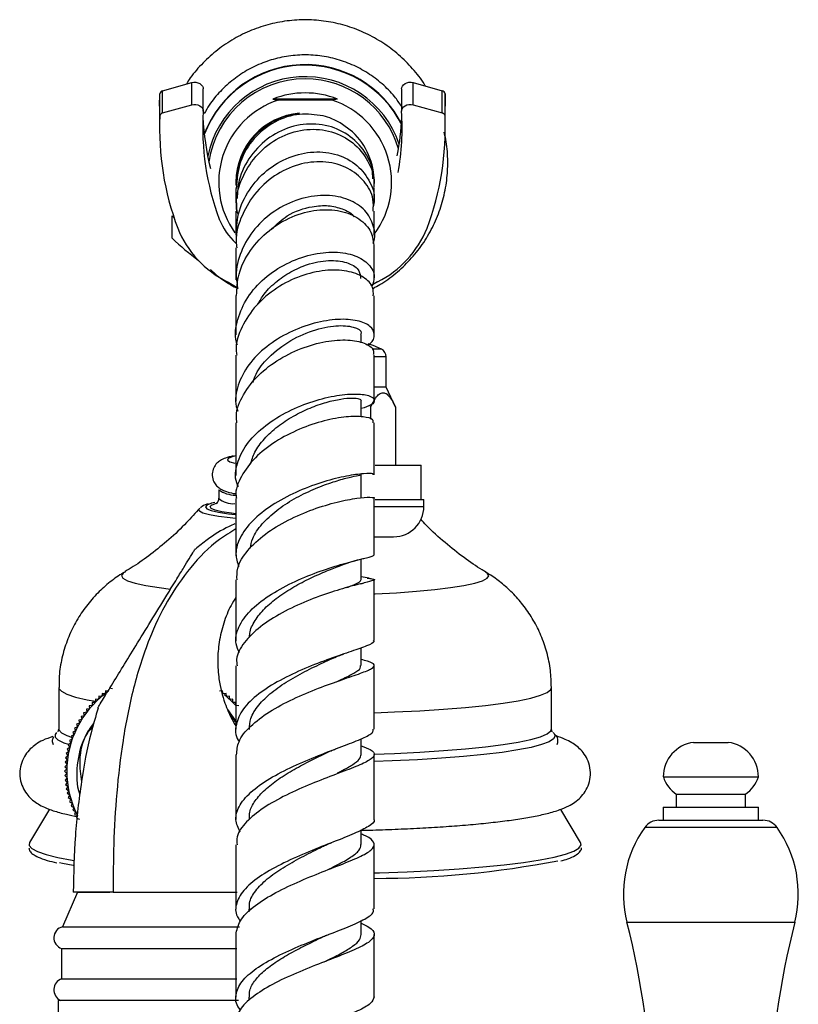
# Model space of a CAD drawing. Units: millimetres. Extents: x 5 to 995, y 5 to 995.
# Drawn here: x 819 to 842, y 610 to 639 of the extents above; entities that cross this region are included whole.
import ezdxf

# ---------------------------------------------------------------- set-up
doc = ezdxf.new("R2010")
doc.units = ezdxf.units.MM

msp = doc.modelspace()

# ---------------------------------------------------------------- linework, layer by layer
at = {"color": 7, "linetype": 'Continuous', "lineweight": 25}
for p, q in [((823.627, 636.525), (824.468, 636.76)), ((824.468, 636.117), (824.468, 636.76)), ((830.872, 636.117), (830.872, 636.76)), ((830.872, 636.76), (831.713, 636.525)), ((823.537, 636.083), (823.545, 636.438)), ((823.545, 635.796), (823.545, 636.438)), ((823.627, 635.882), (823.627, 636.525)), ((824.804, 635.937), (824.804, 636.58)), ((830.537, 636.58), (830.537, 635.937)), ((831.713, 635.882), (831.713, 636.525)), ((831.795, 635.796), (831.795, 636.438)), ((831.795, 636.438), (831.803, 636.083)), ((828.683, 636.284), (826.814, 636.284)), ((828.529, 636.255), (826.968, 636.255)), ((823.537, 636.083), (823.537, 635.44)), ((823.627, 635.882), (824.468, 636.117)), ((830.872, 636.117), (831.713, 635.882)), ((831.803, 635.44), (831.803, 636.083)), ((823.9, 632.909), (823.958, 632.853)), ((823.9, 632.266), (823.9, 632.909)), ((829.845, 631), (829.653, 630.884)), ((829.374, 629.237), (829.374, 629.478)), ((830.095, 627.956), (830.095, 628.831)), ((830.095, 627.956), (829.762, 627.956)), ((830.364, 627.38), (830.095, 627.956)), ((829.374, 627.097), (829.374, 627.573)), ((829.642, 627.38), (829.642, 627.031)), ((830.364, 627.38), (830.364, 625.706)), ((829.773, 625.706), (831.108, 625.706)), ((831.108, 624.706), (831.108, 625.706)), ((829.373, 624.749), (829.373, 625.43)), ((825.249, 624.993), (825.249, 624.744)), ((829.77, 624.706), (830.974, 624.706)), ((830.974, 624.706), (831.183, 624.706)), ((831.183, 624.506), (831.183, 624.706)), ((829.764, 623.631), (830.308, 623.631)), ((828.772, 622.803), (829.102, 622.916)), ((829.122, 622.921), (829.389, 622.991)), ((829.374, 622.391), (829.374, 622.987)), ((829.389, 622.991), (829.444, 623.005)), ((825.749, 622.385), (825.749, 620.62)), ((829.362, 622.273), (829.435, 622.292)), ((829.544, 622.443), (829.374, 622.473)), ((829.604, 622.432), (829.544, 622.443)), ((829.373, 619.907), (829.373, 620.424)), ((820.624, 619.275), (820.624, 618.079)), ((821.878, 619.103), (821.868, 619.015)), ((821.966, 619.093), (821.878, 619.103)), ((821.98, 619.182), (821.966, 619.093)), ((822.068, 619.168), (821.98, 619.182)), ((822.174, 619.237), (822.086, 619.255)), ((825.36, 619.182), (825.272, 619.168)), ((825.374, 619.093), (825.36, 619.182)), ((825.463, 619.103), (825.374, 619.093)), ((825.473, 619.015), (825.463, 619.103)), ((834.874, 618.079), (834.874, 619.275)), ((821.681, 618.844), (821.592, 618.842)), ((821.592, 618.842), (821.594, 618.753)), ((821.683, 618.934), (821.681, 618.844)), ((821.773, 618.932), (821.683, 618.934)), ((821.779, 619.021), (821.773, 618.932)), ((821.868, 619.015), (821.779, 619.021)), ((825.562, 619.021), (825.473, 619.015)), ((825.568, 618.932), (825.562, 619.021)), ((825.657, 618.934), (825.568, 618.932)), ((825.659, 618.844), (825.657, 618.934)), ((825.748, 618.842), (825.659, 618.844)), ((825.746, 618.753), (825.748, 618.842)), ((821.432, 618.56), (821.344, 618.546)), ((821.344, 618.546), (821.358, 618.457)), ((821.511, 618.658), (821.422, 618.648)), ((821.422, 618.648), (821.432, 618.56)), ((821.594, 618.753), (821.505, 618.747)), ((821.505, 618.747), (821.511, 618.658)), ((825.749, 618.308), (825.512, 618.637)), ((825.835, 618.747), (825.746, 618.753)), ((821.224, 618.244), (821.139, 618.218)), ((821.139, 618.218), (821.164, 618.133)), ((821.289, 618.352), (821.202, 618.33)), ((821.202, 618.33), (821.224, 618.244)), ((821.358, 618.457), (821.271, 618.44)), ((821.271, 618.44), (821.289, 618.352)), ((825.749, 618.279), (825.586, 618.465)), ((821.109, 618.019), (821.027, 617.986)), ((821.027, 617.986), (821.06, 617.903)), ((821.164, 618.133), (821.08, 618.103)), ((821.08, 618.103), (821.109, 618.019)), ((820.976, 617.665), (820.899, 617.621)), ((821.015, 617.785), (820.936, 617.744)), ((820.936, 617.744), (820.976, 617.665)), ((821.06, 617.903), (820.979, 617.866)), ((820.979, 617.866), (821.015, 617.785)), ((829.374, 617.338), (829.374, 617.793)), ((838.982, 617.688), (839.482, 617.688)), ((839.482, 617.688), (839.982, 617.688)), ((820.915, 617.42), (820.841, 617.369)), ((820.841, 617.369), (820.892, 617.296)), ((820.943, 617.543), (820.867, 617.495)), ((820.867, 617.495), (820.915, 617.42)), ((820.899, 617.621), (820.943, 617.543)), ((820.875, 617.171), (820.807, 617.113)), ((820.807, 617.113), (820.864, 617.045)), ((820.892, 617.296), (820.821, 617.242)), ((820.821, 617.242), (820.875, 617.171)), ((820.858, 616.919), (820.795, 616.856)), ((820.795, 616.856), (820.858, 616.793)), ((820.864, 617.045), (820.798, 616.985)), ((820.798, 616.985), (820.858, 616.919)), ((820.858, 616.793), (820.798, 616.727)), ((820.798, 616.727), (820.864, 616.666)), ((820.864, 616.666), (820.807, 616.598)), ((820.807, 616.598), (820.875, 616.541)), ((820.875, 616.541), (820.821, 616.47)), ((838.107, 616.688), (839.482, 616.688)), ((839.482, 616.688), (840.857, 616.688)), ((820.821, 616.47), (820.892, 616.416)), ((820.892, 616.416), (820.841, 616.342)), ((820.841, 616.342), (820.915, 616.291)), ((820.915, 616.291), (820.867, 616.216)), ((820.867, 616.216), (820.943, 616.168)), ((820.943, 616.168), (820.899, 616.091)), ((820.899, 616.091), (820.976, 616.047)), ((820.976, 616.047), (820.936, 615.967)), ((820.936, 615.967), (821.015, 615.927)), ((838.482, 616.188), (838.482, 615.813)), ((838.482, 616.188), (839.482, 616.188)), ((839.482, 616.188), (840.482, 616.188)), ((840.482, 615.813), (840.482, 616.188)), ((820.36, 615.754), (819.783, 614.795)), ((821.015, 615.927), (820.979, 615.845)), ((820.979, 615.845), (821.06, 615.809)), ((821.06, 615.809), (821.027, 615.726)), ((821.027, 615.726), (821.109, 615.692)), ((821.109, 615.692), (821.08, 615.608)), ((835.714, 614.795), (835.139, 615.752)), ((838.107, 615.813), (838.107, 615.438)), ((838.107, 615.813), (839.482, 615.813)), ((839.482, 615.813), (840.857, 615.813)), ((840.857, 615.438), (840.857, 615.813)), ((821.08, 615.608), (821.164, 615.579)), ((821.164, 615.579), (821.139, 615.493)), ((821.139, 615.493), (821.224, 615.468)), ((837.977, 615.438), (840.988, 615.438)), ((829.373, 614.732), (829.373, 615.156)), ((819.783, 614.795), (819.768, 614.724)), ((835.73, 614.726), (835.714, 614.795)), ((829.749, 612.878), (829.749, 614.732)), ((821.17, 613.356), (820.733, 612.356)), ((822.193, 613.356), (821.045, 613.356)), ((821.17, 613.356), (822.1, 613.356)), ((822.193, 613.356), (823.638, 613.356)), ((822.268, 613.356), (823.67, 613.356)), ((823.638, 613.356), (825.716, 613.356)), ((823.67, 613.356), (825.78, 613.356)), ((826.124, 612.874), (826.124, 612.793)), ((829.373, 612.132), (829.373, 612.537)), ((820.733, 612.356), (823.67, 612.356)), ((823.67, 612.356), (825.853, 612.356)), ((820.708, 611.731), (820.708, 610.856)), ((820.708, 611.731), (823.67, 611.731)), ((823.67, 611.731), (825.776, 611.731)), ((828.43, 611.394), (828.434, 611.396)), ((820.708, 610.856), (823.67, 610.856)), ((823.67, 610.856), (825.776, 610.856)), ((826.124, 610.326), (826.124, 610.237)), ((820.608, 610.231), (820.608, 609.732)), ((825.818, 610.231), (820.608, 610.231))]:
    msp.add_line(p, q, dxfattribs=at)
at = {"color": 8, "linetype": 'Continuous', "lineweight": 25}
for p, q in [((825.266, 632.815), (825.266, 632.846)), ((829.96, 629.053), (829.684, 629.053)), ((830.095, 628.831), (829.762, 628.831)), ((829.751, 624.506), (831.183, 624.506)), ((841.395, 615.228), (837.57, 615.228)), ((837.055, 612.488), (841.909, 612.488))]:
    msp.add_line(p, q, dxfattribs=at)
at = {"color": 7, "linetype": 'Continuous', "lineweight": 25, "flags": 128}
for points in [[(824.468, 636.76), (824.528, 636.77), (824.59, 636.769), (824.649, 636.757), (824.702, 636.734), (824.747, 636.701), (824.78, 636.662), (824.799, 636.617), (824.804, 636.58)], [(830.537, 636.58), (830.541, 636.617), (830.561, 636.662), (830.593, 636.701), (830.638, 636.734), (830.692, 636.757), (830.751, 636.769), (830.812, 636.77), (830.872, 636.76)], [(824.468, 636.117), (824.528, 636.127), (824.59, 636.126), (824.649, 636.114), (824.702, 636.091), (824.747, 636.058), (824.78, 636.019), (824.799, 635.974), (824.804, 635.927)], [(830.537, 635.927), (830.541, 635.974), (830.561, 636.019), (830.593, 636.058), (830.638, 636.091), (830.692, 636.114), (830.751, 636.126), (830.812, 636.127), (830.872, 636.117)], [(829.718, 632.341), (829.701, 632.319), (829.689, 632.305)], [(825.809, 630.797), (825.732, 630.853), (825.496, 631)], [(829.96, 629.053), (829.713, 629.162), (829.572, 629.21)], [(825.137, 624.626), (825.041, 624.601), (825.026, 624.597)], [(825.052, 624.553), (825.06, 624.557), (825.185, 624.602)], [(825.751, 618.748), (825.614, 618.889), (825.404, 619.07)], [(820.528, 617.918), (820.528, 617.919), (820.573, 617.971)], [(834.922, 617.973), (834.939, 617.958), (834.954, 617.941)], [(820.644, 614.214), (820.736, 614.194), (821.037, 614.135)]]:
    msp.add_lwpolyline(points, dxfattribs=at)
at = {"color": 8, "linetype": 'Continuous', "lineweight": 25, "flags": 128}
for points in [[(825.737, 625.97), (825.636, 625.945), (825.523, 625.898), (825.502, 625.85), (825.573, 625.802), (825.717, 625.76)], [(825.026, 624.597), (824.909, 624.55), (824.864, 624.496), (824.907, 624.443), (825.036, 624.391), (825.247, 624.342), (825.535, 624.298), (825.725, 624.276)], [(825.732, 624.296), (825.62, 624.31), (825.344, 624.353), (825.144, 624.401), (825.028, 624.452), (825, 624.505), (825.052, 624.553)], [(825.736, 624.161), (825.585, 624.176), (825.247, 624.218), (824.981, 624.266), (824.795, 624.318), (824.694, 624.373), (824.68, 624.428), (824.688, 624.439)], [(822.522, 622.608), (822.483, 622.582), (822.436, 622.508), (822.48, 622.434), (822.614, 622.361), (822.836, 622.291), (823.142, 622.225), (823.526, 622.163), (823.852, 622.122)], [(829.759, 621.982), (829.77, 621.983), (830.394, 622.015), (830.973, 622.056), (831.496, 622.105), (831.956, 622.161), (832.343, 622.222), (832.652, 622.289), (832.877, 622.359), (833.014, 622.432), (833.061, 622.506), (833.017, 622.58), (832.978, 622.607)], [(820.624, 619.276), (820.628, 619.249), (820.701, 619.164), (820.862, 619.08), (821.11, 618.999), (821.441, 618.922), (821.682, 618.877)], [(829.755, 618.546), (830.336, 618.567), (831.063, 618.602), (831.748, 618.646), (832.383, 618.698), (832.96, 618.757), (833.471, 618.822), (833.911, 618.894), (834.272, 618.97), (834.552, 619.05), (834.746, 619.132), (834.852, 619.217), (834.874, 619.276)], [(820.624, 618.08), (820.628, 618.052), (820.701, 617.967), (820.862, 617.884), (820.991, 617.838)], [(829.738, 617.349), (830.336, 617.37), (831.063, 617.406), (831.748, 617.45), (832.383, 617.501), (832.96, 617.56), (833.471, 617.626), (833.911, 617.697), (834.272, 617.773), (834.552, 617.853), (834.746, 617.936), (834.852, 618.02), (834.874, 618.079)], [(834.954, 617.941), (834.981, 617.873), (834.935, 617.788), (834.802, 617.704), (834.583, 617.623), (834.282, 617.544), (833.901, 617.469), (833.445, 617.399), (832.921, 617.335), (832.333, 617.278), (831.69, 617.228), (830.999, 617.185), (830.269, 617.151), (829.755, 617.133)], [(820.906, 617.625), (820.785, 617.667), (820.612, 617.75), (820.526, 617.834), (820.528, 617.918)], [(819.768, 614.724), (819.771, 614.712), (819.844, 614.622), (820.007, 614.533), (820.257, 614.446), (820.593, 614.363), (821.009, 614.284), (821.052, 614.277)], [(829.756, 613.916), (829.899, 613.92), (830.704, 613.949), (831.475, 613.987), (832.205, 614.034), (832.883, 614.088), (833.504, 614.15), (834.059, 614.219), (834.543, 614.293), (834.95, 614.373), (835.275, 614.457), (835.515, 614.544), (835.667, 614.633), (835.729, 614.724), (835.73, 614.726)]]:
    msp.add_lwpolyline(points, dxfattribs=at)
at = {"color": 7, "linetype": 'Continuous', "lineweight": 25}
for centre, radius, start, end in [((827.749, 634.157), 3.125, 26.2159, 158.9665), ((827.749, 634.139), 3.125, 26.2068, 158.8886), ((827.749, 634.057), 2.875, 18.7978, 168.4562), ((827.748, 634.057), 2.812, 89.9935, 171.5918), ((827.749, 634.057), 2.812, 16.2858, 90.0058), ((823.647, 636.425), 0.102, 100.7897, 172.3149), ((827.749, 633.909), 2.553, 68.5363, 111.4637), ((831.694, 636.425), 0.102, 7.6851, 79.2103), ((827.748, 633.88), 2.499, 108.1807, 215.7223), ((827.749, 633.88), 2.499, 323.3636, 71.8193), ((823.647, 635.782), 0.102, 100.7897, 172.3149), ((832.268, 635.446), 7.48, 176.3111, 200.5888), ((823.183, 635.44), 7.37, 350.0489, 3.7858), ((831.694, 635.782), 0.102, 7.6851, 79.2103), ((831.778, 635.449), 8.24, 177.5905, 200.5766), ((832.235, 636.092), 7.448, 182.5386, 194.0824), ((823.141, 636.088), 7.413, 348.7904, 357.4778), ((823.562, 635.449), 8.24, 339.4234, 2.4095), ((827.001, 633.495), 1.863, 201.3806, 227.6448), ((826.863, 633.697), 3.024, 202.224, 243.1122), ((828.477, 633.697), 3.024, 296.8878, 337.776), ((829.308, 637.896), 7.806, 226.1507, 233.5473), ((829.845, 628.831), 0.25, 0, 62.6574), ((825.74, 625.681), 0.846, 234.4505, 269.3804), ((830.308, 624.506), 0.875, 270, 0), ((823.67, 616.856), 2.813, 126.8869, 180), ((839.11, 616.693), 1.003, 97.3283, 180.2998), ((839.854, 616.693), 1.003, 359.7002, 82.6717), ((823.67, 616.856), 2.813, 180, 206.1758), ((839.055, 617.008), 1, 198.6599, 235.0799), ((839.91, 617.008), 1, 304.9201, 341.3401), ((837.977, 614.938), 0.5, 90, 144.5032), ((840.988, 614.938), 0.5, 35.4968, 90), ((840.268, 613.303), 3.315, 144.5032, 194.2416), ((838.696, 613.303), 3.315, 345.7584, 35.4968), ((829.707, 642.106), 28.349, 270.1056, 280.8839), ((820.807, 612.04), 0.325, 103.3001, 252.1187), ((813.347, 606.47), 24.461, 349.1716, 14.2416), ((865.618, 606.47), 24.461, 165.7584, 190.8284), ((820.824, 610.535), 0.341, 109.8732, 243.2595)]:
    msp.add_arc(centre, radius, start, end, dxfattribs=at)
at = {"color": 8, "linetype": 'Continuous', "lineweight": 25}
for centre, radius, start, end in [((827.748, 633.88), 2, 94.7087, 179.9816), ((827.749, 633.88), 1.999, 359.9564, 46.7202), ((825.665, 625.219), 0.632, 228.7687, 274.5221)]:
    msp.add_arc(centre, radius, start, end, dxfattribs=at)
at = {"color": 7, "linetype": 'Continuous', "lineweight": 25}
for points, knots in [([(831.225, 636.661), (831.216, 636.677), (831.116, 636.858), (830.861, 637.167), (830.463, 637.574), (830.006, 637.917), (829.51, 638.194), (828.98, 638.401), (828.427, 638.533), (827.862, 638.587), (827.294, 638.564), (826.736, 638.462), (826.196, 638.286), (825.685, 638.036), (825.212, 637.719), (824.79, 637.337), (824.488, 636.999), (824.352, 636.777), (824.315, 636.717)], [0, 0, 0, 0, 0.006553, 0.076348, 0.145902, 0.215213, 0.284298, 0.353194, 0.421948, 0.490622, 0.559283, 0.627991, 0.696795, 0.765753, 0.834909, 0.904293, 0.973917, 1, 1, 1, 1]), ([(830.537, 636.073), (830.471, 636.169), (830.309, 636.408), (829.979, 636.734), (829.566, 637.046), (829.109, 637.289), (828.619, 637.46), (828.11, 637.555), (827.592, 637.57), (827.077, 637.507), (826.579, 637.366), (826.108, 637.15), (825.674, 636.865), (825.292, 636.516), (825.007, 636.181), (824.879, 635.949), (824.834, 635.868)], [0, 0, 0, 0, 0.051124, 0.126796, 0.202468, 0.27814, 0.353813, 0.429487, 0.505161, 0.580836, 0.65651, 0.732185, 0.807859, 0.883533, 0.959206, 1, 1, 1, 1]), ([(826.814, 636.284), (826.85, 636.277), (826.898, 636.267), (826.953, 636.257), (826.968, 636.255)], [0, 0, 0, 0, 0.730871, 1, 1, 1, 1]), ([(828.683, 636.284), (828.647, 636.277), (828.599, 636.267), (828.544, 636.257), (828.529, 636.255)], [0, 0, 0, 0, 0.730871, 1, 1, 1, 1]), ([(828.27, 635.799), (828.042, 635.83), (827.569, 635.896), (826.85, 635.659), (826.246, 635.175), (825.828, 634.492), (825.776, 633.962), (825.75, 633.7)], [0, 0, 0, 0, 0.188755, 0.393115, 0.597243, 0.800546, 1, 1, 1, 1]), ([(825.765, 633.791), (825.776, 634.004), (825.801, 634.472), (826.149, 635.111), (826.697, 635.617), (827.22, 635.827), (827.522, 635.865), (827.584, 635.873)], [0, 0, 0, 0, 0.2023013, 0.4430898, 0.687386, 0.9355603, 1, 1, 1, 1]), ([(829.705, 633.977), (829.703, 634.078), (829.695, 634.414), (829.395, 634.919), (828.862, 635.379), (828.163, 635.597), (827.416, 635.544), (826.71, 635.221), (826.155, 634.666), (825.816, 634.031), (825.791, 633.591), (825.781, 633.415)], [0, 0, 0, 0, 0.053575, 0.178838, 0.304149, 0.429306, 0.553897, 0.677466, 0.799565, 0.919855, 1, 1, 1, 1]), ([(829.12, 635.336), (828.931, 635.481), (828.671, 635.682), (828.356, 635.773), (828.27, 635.799)], [0, 0, 0, 0, 0.7260814, 1, 1, 1, 1]), ([(825.781, 633.043), (825.772, 633.154), (825.742, 633.529), (825.969, 634.152), (826.424, 634.798), (827.068, 635.249), (827.8, 635.449), (828.527, 635.378), (829.158, 635.052), (829.579, 634.519), (829.773, 634.03), (829.733, 633.756), (829.726, 633.708)], [0, 0, 0, 0, 0.0479471, 0.1624333, 0.2778787, 0.3941605, 0.5109531, 0.6278675, 0.7445078, 0.8605475, 0.9759153, 1, 1, 1, 1]), ([(831.874, 634.442), (831.873, 634.479), (831.871, 634.706), (831.85, 635.008), (831.785, 635.262), (831.767, 635.332)], [0, 0, 0, 0, 0.123566, 0.759735, 1, 1, 1, 1]), ([(825.767, 632.224), (825.765, 632.443), (825.761, 632.912), (826.056, 633.595), (826.547, 634.187), (827.195, 634.6), (827.915, 634.788), (828.619, 634.733), (829.221, 634.444), (829.616, 633.965), (829.787, 633.502), (829.728, 633.235), (829.715, 633.172)], [0, 0, 0, 0, 0.091802, 0.196942, 0.303206, 0.410925, 0.520116, 0.630619, 0.74203, 0.853922, 0.965928, 1, 1, 1, 1]), ([(829.717, 633.042), (829.723, 633.158), (829.738, 633.47), (829.48, 633.926), (829.005, 634.315), (828.361, 634.501), (827.64, 634.449), (826.93, 634.152), (826.316, 633.634), (825.907, 632.949), (825.721, 632.364), (825.764, 632.046), (825.772, 631.987)], [0, 0, 0, 0, 0.065022, 0.176267, 0.288095, 0.400824, 0.514597, 0.629201, 0.744267, 0.859316, 0.973942, 1, 1, 1, 1]), ([(829.722, 630.823), (829.784, 630.854), (830.016, 630.971), (830.376, 631.242), (830.791, 631.631), (831.148, 632.077), (831.44, 632.568), (831.663, 633.095), (831.81, 633.649), (831.868, 634.102), (831.872, 634.367), (831.874, 634.442)], [0, 0, 0, 0, 0.046759, 0.174457, 0.302583, 0.431153, 0.560147, 0.689517, 0.819183, 0.949046, 1, 1, 1, 1]), ([(825.749, 633.881), (825.749, 633.87), (825.749, 633.858), (825.749, 633.8), (825.749, 633.793)], [0, 0, 0, 0, 0.87674, 1, 1, 1, 1]), ([(829.749, 633.791), (829.749, 633.802), (829.749, 633.856), (829.749, 633.869), (829.749, 633.88)], [0, 0, 0, 0, 0.205241, 1, 1, 1, 1]), ([(825.749, 633.7), (825.749, 633.692), (825.749, 633.641), (825.749, 633.509), (825.749, 633.349), (825.749, 633.285)], [0, 0, 0, 0, 0.106179, 0.645885, 1, 1, 1, 1]), ([(829.749, 633.292), (829.749, 633.296), (829.749, 633.408), (829.749, 633.531), (829.749, 633.669), (829.749, 633.706), (829.749, 633.706)], [0, 0, 0, 0, 0.020464, 0.499579, 0.999037, 1, 1, 1, 1]), ([(829.709, 632.108), (829.71, 632.111), (829.799, 632.275), (829.743, 632.635), (829.513, 633.085), (829.026, 633.406), (828.383, 633.535), (827.656, 633.445), (826.943, 633.134), (826.33, 632.629), (825.912, 631.985), (825.717, 631.358), (825.774, 630.979), (825.796, 630.839)], [0, 0, 0, 0, 0.00177, 0.105944, 0.210628, 0.315809, 0.421225, 0.526538, 0.631347, 0.735285, 0.838102, 0.939699, 1, 1, 1, 1]), ([(825.749, 633.041), (825.749, 632.89), (825.749, 632.709), (825.749, 632.411), (825.749, 632.361)], [0, 0, 0, 0, 0.8303369, 1, 1, 1, 1]), ([(825.766, 633.283), (825.759, 633.244), (825.74, 633.137), (825.776, 633.032), (825.798, 632.966)], [0, 0, 0, 0, 0.366231, 1, 1, 1, 1]), ([(825.765, 630.608), (825.776, 630.816), (825.801, 631.27), (826.142, 631.93), (826.681, 632.509), (827.364, 632.915), (828.095, 633.109), (828.784, 633.08), (829.334, 632.846), (829.691, 632.467), (829.723, 632.156), (829.738, 632.009)], [0, 0, 0, 0, 0.096423, 0.210772, 0.325778, 0.441141, 0.556537, 0.67151, 0.785633, 0.898659, 1, 1, 1, 1]), ([(826.778, 632.524), (826.924, 632.662), (827.271, 632.989), (827.882, 633.187), (828.43, 633.222), (828.832, 633.12), (829.083, 632.994), (829.152, 632.891), (829.159, 632.879)], [0, 0, 0, 0, 0.19108, 0.451848, 0.627133, 0.802539, 0.977662, 1, 1, 1, 1]), ([(829.749, 632.359), (829.749, 632.48), (829.749, 632.766), (829.749, 632.941), (829.749, 633.043)], [0, 0, 0, 0, 0.4215663, 1, 1, 1, 1]), ([(825.749, 631.985), (825.749, 631.872), (825.749, 631.615), (825.749, 631.263), (825.749, 631.064)], [0, 0, 0, 0, 0.437213, 1, 1, 1, 1]), ([(829.749, 631.087), (829.749, 631.387), (829.749, 631.731), (829.749, 631.98), (829.749, 632.011)], [0, 0, 0, 0, 0.8744772, 1, 1, 1, 1]), ([(825.792, 629.171), (825.781, 629.201), (825.697, 629.438), (825.78, 629.925), (826.052, 630.563), (826.556, 631.124), (827.203, 631.552), (827.921, 631.813), (828.621, 631.889), (829.217, 631.781), (829.618, 631.519), (829.794, 631.185), (829.711, 630.959), (829.677, 630.865)], [0, 0, 0, 0, 0.0141043, 0.1129795, 0.2121739, 0.3119651, 0.4126433, 0.5142541, 0.6167262, 0.7198053, 0.823135, 0.9263993, 1, 1, 1, 1]), ([(826.381, 630.352), (826.438, 630.452), (826.581, 630.703), (826.937, 631.039), (827.391, 631.338), (827.935, 631.558), (828.518, 631.647), (829.025, 631.561), (829.336, 631.354), (829.345, 631.171), (829.349, 631.094)], [0, 0, 0, 0, 0.07621, 0.191016, 0.30652, 0.422544, 0.577344, 0.732097, 0.886305, 1, 1, 1, 1]), ([(825.014, 631.359), (825.054, 631.32), (825.23, 631.15), (825.494, 630.963), (825.731, 630.844), (825.799, 630.81)], [0, 0, 0, 0, 0.174276, 0.765039, 1, 1, 1, 1]), ([(829.721, 630.6), (829.723, 630.681), (829.729, 630.885), (829.456, 631.153), (828.976, 631.337), (828.333, 631.357), (827.616, 631.193), (826.913, 630.845), (826.306, 630.336), (825.904, 629.711), (825.721, 629.2), (825.763, 628.929), (825.771, 628.882)], [0, 0, 0, 0, 0.071935, 0.181811, 0.292574, 0.40451, 0.517608, 0.631645, 0.746289, 0.861157, 0.975928, 1, 1, 1, 1]), ([(825.749, 630.609), (825.749, 630.606), (825.749, 630.277), (825.749, 629.872), (825.749, 629.471)], [0, 0, 0, 0, 0.010888, 1, 1, 1, 1]), ([(829.749, 629.469), (829.749, 629.61), (829.749, 630.023), (829.749, 630.371), (829.749, 630.601)], [0, 0, 0, 0, 0.339787, 1, 1, 1, 1]), ([(829.565, 629.178), (829.584, 629.189), (829.731, 629.275), (829.779, 629.483), (829.666, 629.728), (829.287, 629.897), (828.716, 629.939), (828.019, 629.83), (827.287, 629.561), (826.615, 629.146), (826.084, 628.616), (825.787, 628.02), (825.698, 627.547), (825.789, 627.306), (825.807, 627.259)], [0, 0, 0, 0, 0.014087, 0.109657, 0.205874, 0.302571, 0.399623, 0.496825, 0.593891, 0.690572, 0.786653, 0.882059, 0.976842, 1, 1, 1, 1]), ([(826.24, 628.088), (826.258, 628.151), (826.324, 628.382), (826.651, 628.802), (827.229, 629.281), (827.973, 629.621), (828.676, 629.761), (829.17, 629.713), (829.404, 629.582), (829.355, 629.492), (829.347, 629.477)], [0, 0, 0, 0, 0.044722, 0.164146, 0.324003, 0.484809, 0.646007, 0.806986, 0.967155, 1, 1, 1, 1]), ([(825.777, 626.929), (825.769, 626.994), (825.735, 627.264), (825.942, 627.748), (826.374, 628.318), (827.002, 628.792), (827.721, 629.13), (828.444, 629.313), (829.081, 629.338), (829.53, 629.222), (829.754, 629.053), (829.726, 628.932), (829.718, 628.897)], [0, 0, 0, 0, 0.0363, 0.151239, 0.266594, 0.382182, 0.497794, 0.613106, 0.727791, 0.841561, 0.954234, 1, 1, 1, 1]), ([(825.749, 628.88), (825.749, 628.659), (825.749, 628.24), (825.749, 627.774), (825.749, 627.553)], [0, 0, 0, 0, 0.526133, 1, 1, 1, 1]), ([(829.749, 627.568), (829.749, 627.949), (829.749, 628.412), (829.749, 628.823), (829.749, 628.896)], [0, 0, 0, 0, 0.821815, 1, 1, 1, 1]), ([(825.825, 625.073), (825.806, 625.112), (825.701, 625.327), (825.762, 625.754), (826.021, 626.305), (826.519, 626.81), (827.169, 627.23), (827.894, 627.538), (828.603, 627.72), (829.204, 627.777), (829.62, 627.725), (829.786, 627.599), (829.716, 627.446), (829.479, 627.372), (829.374, 627.339)], [0, 0, 0, 0, 0.019897, 0.109356, 0.198935, 0.28878, 0.37904, 0.469776, 0.560946, 0.652424, 0.744016, 0.83553, 0.926779, 1, 1, 1, 1]), ([(826.17, 625.727), (826.205, 625.844), (826.28, 626.1), (826.559, 626.473), (826.944, 626.829), (827.404, 627.129), (827.894, 627.365), (828.37, 627.529), (828.793, 627.622), (829.12, 627.651), (829.334, 627.629), (829.359, 627.591), (829.371, 627.572)], [0, 0, 0, 0, 0.084504, 0.18589, 0.287665, 0.389829, 0.492244, 0.594831, 0.697397, 0.799832, 0.901941, 1, 1, 1, 1]), ([(829.642, 627.38), (829.703, 627.502), (829.792, 627.677), (829.944, 627.798), (830.063, 627.799), (830.204, 627.682), (830.299, 627.517), (830.356, 627.396), (830.364, 627.38)], [0, 0, 0, 0, 0.300134, 0.432065, 0.565125, 0.708017, 0.960401, 1, 1, 1, 1]), ([(829.72, 626.927), (829.722, 626.957), (829.728, 627.035), (829.451, 627.112), (828.961, 627.114), (828.308, 627), (827.583, 626.759), (826.877, 626.395), (826.273, 625.926), (825.886, 625.385), (825.715, 624.974), (825.758, 624.765), (825.763, 624.743)], [0, 0, 0, 0, 0.07295, 0.184564, 0.296964, 0.410312, 0.524555, 0.639541, 0.755034, 0.870776, 0.986541, 1, 1, 1, 1]), ([(825.749, 626.928), (825.749, 626.917), (825.749, 626.437), (825.749, 625.914), (825.749, 625.402)], [0, 0, 0, 0, 0.023707, 1, 1, 1, 1]), ([(829.749, 625.427), (829.749, 625.446), (829.749, 625.97), (829.749, 626.457), (829.749, 626.927)], [0, 0, 0, 0, 0.035628, 1, 1, 1, 1]), ([(825.67, 625.968), (825.592, 625.95), (825.465, 625.921), (825.319, 625.858), (825.194, 625.764), (825.096, 625.631), (825.048, 625.449), (825.078, 625.265), (825.164, 625.124), (825.264, 625.035), (825.367, 624.976), (825.496, 624.927), (825.62, 624.894), (825.735, 624.876), (825.768, 624.871)], [0, 0, 0, 0, 0.15873, 0.261566, 0.327121, 0.393414, 0.462076, 0.536868, 0.598402, 0.657554, 0.722938, 0.807669, 0.945133, 1, 1, 1, 1]), ([(829.717, 625.427), (829.721, 625.436), (829.733, 625.461), (829.463, 625.464), (828.969, 625.399), (828.304, 625.238), (827.569, 624.973), (826.857, 624.609), (826.26, 624.163), (825.865, 623.663), (825.701, 623.184), (825.791, 622.892), (825.829, 622.77)], [0, 0, 0, 0, 0.0613, 0.168902, 0.276878, 0.385046, 0.493231, 0.601245, 0.708946, 0.816247, 0.923139, 1, 1, 1, 1]), ([(826.165, 623.303), (826.181, 623.395), (826.225, 623.635), (826.491, 624.009), (826.91, 624.4), (827.429, 624.737), (827.982, 625.008), (828.509, 625.207), (828.955, 625.336), (829.25, 625.403), (829.387, 625.425), (829.362, 625.428), (829.356, 625.429)], [0, 0, 0, 0, 0.070134, 0.18213, 0.294548, 0.407289, 0.520303, 0.633413, 0.746467, 0.85929, 0.971702, 1, 1, 1, 1]), ([(825.779, 622.385), (825.777, 622.497), (825.772, 622.783), (826.061, 623.242), (826.571, 623.719), (827.246, 624.126), (827.984, 624.439), (828.69, 624.649), (829.28, 624.759), (829.64, 624.783), (829.792, 624.763), (829.746, 624.748), (829.745, 624.747)], [0, 0, 0, 0, 0.073878, 0.189677, 0.305672, 0.421739, 0.537696, 0.65333, 0.768427, 0.882831, 0.996471, 1, 1, 1, 1]), ([(824.947, 624.584), (824.887, 624.569), (824.81, 624.549), (824.736, 624.48), (824.719, 624.464)], [0, 0, 0, 0, 0.770121, 1, 1, 1, 1]), ([(825.244, 624.744), (825.246, 624.738), (825.256, 624.692), (825.208, 624.61), (825.171, 624.582), (825.173, 624.583), (825.174, 624.584)], [0, 0, 0, 0, 0.062789, 0.447908, 0.792826, 1, 1, 1, 1]), ([(825.749, 624.742), (825.749, 624.731), (825.749, 624.202), (825.749, 623.635), (825.749, 623.081)], [0, 0, 0, 0, 0.020474, 1, 1, 1, 1]), ([(829.749, 623.099), (829.749, 623.229), (829.749, 623.793), (829.749, 624.332), (829.749, 624.747)], [0, 0, 0, 0, 0.230741, 1, 1, 1, 1]), ([(824.701, 624.462), (824.576, 624.32), (824.295, 623.998), (823.819, 623.553), (823.301, 623.13), (822.873, 622.824), (822.623, 622.674), (822.545, 622.628)], [0, 0, 0, 0, 0.194945, 0.44064, 0.676566, 0.8998, 1, 1, 1, 1]), ([(825.714, 624.002), (825.66, 623.978), (825.379, 623.855), (824.994, 623.613), (824.688, 623.368), (824.574, 623.277)], [0, 0, 0, 0, 0.130573, 0.678203, 1, 1, 1, 1]), ([(832.972, 622.614), (832.938, 622.633), (832.727, 622.755), (832.327, 623.033), (831.783, 623.462), (831.364, 623.837), (831.144, 624.081), (831.091, 624.139)], [0, 0, 0, 0, 0.05167, 0.318353, 0.605008, 0.905395, 1, 1, 1, 1]), ([(825.749, 623.863), (825.587, 623.763), (825.094, 623.46), (824.41, 622.756), (823.737, 621.779), (823.184, 620.601), (822.758, 619.247), (822.462, 617.751), (822.289, 616.242), (822.204, 614.775), (822.197, 613.818), (822.193, 613.356)], [0, 0, 0, 0, 0.049327, 0.149789, 0.251565, 0.356354, 0.486227, 0.618988, 0.751565, 0.880045, 1, 1, 1, 1]), ([(821.749, 618.681), (821.755, 618.692), (821.77, 618.716), (821.908, 618.94), (822.151, 619.338), (822.484, 619.88), (822.867, 620.504), (823.289, 621.193), (823.693, 621.851), (824.023, 622.389), (824.249, 622.758), (824.424, 623.043), (824.525, 623.208), (824.572, 623.285), (824.571, 623.282), (824.571, 623.282)], [0, 0, 0, 0, 0.042811, 0.095891, 0.18511, 0.28262, 0.382289, 0.497846, 0.61608, 0.691779, 0.749658, 0.807623, 0.890928, 0.958372, 1, 1, 1, 1]), ([(825.855, 620.273), (825.814, 620.361), (825.698, 620.604), (825.799, 621.022), (826.128, 621.497), (826.679, 621.935), (827.367, 622.313), (828.106, 622.618), (828.8, 622.841), (829.351, 622.986), (829.699, 623.064), (829.721, 623.088), (829.731, 623.099)], [0, 0, 0, 0, 0.0591211, 0.1648038, 0.2705864, 0.3765907, 0.4828738, 0.589462, 0.6963207, 0.8033588, 0.9104434, 1, 1, 1, 1]), ([(826.144, 620.719), (826.144, 620.76), (826.141, 620.924), (826.286, 621.21), (826.563, 621.564), (826.956, 621.892), (827.416, 622.188), (827.905, 622.441), (828.383, 622.651), (828.648, 622.755), (828.778, 622.806)], [0, 0, 0, 0, 0.045535, 0.181461, 0.317736, 0.454327, 0.591218, 0.728311, 0.865523, 1, 1, 1, 1]), ([(822.556, 622.622), (822.502, 622.592), (822.315, 622.487), (822.01, 622.253), (821.655, 621.92), (821.337, 621.53), (821.067, 621.096), (820.854, 620.624), (820.708, 620.125), (820.629, 619.671), (820.632, 619.386), (820.634, 619.276)], [0, 0, 0, 0, 0.047937, 0.165405, 0.286684, 0.410616, 0.536339, 0.663193, 0.790775, 0.918804, 1, 1, 1, 1]), ([(834.87, 619.278), (834.865, 619.442), (834.856, 619.784), (834.749, 620.289), (834.582, 620.776), (834.359, 621.222), (834.092, 621.62), (833.79, 621.972), (833.463, 622.271), (833.186, 622.482), (833.016, 622.579), (832.966, 622.608)], [0, 0, 0, 0, 0.121713, 0.253503, 0.380612, 0.503467, 0.622317, 0.73727, 0.84829, 0.955208, 1, 1, 1, 1]), ([(829.543, 622.44), (829.594, 622.432), (829.758, 622.409), (829.774, 622.385), (829.583, 622.327), (829.142, 622.221), (828.524, 622.043), (827.802, 621.786), (827.073, 621.448), (826.426, 621.038), (825.968, 620.578), (825.741, 620.187), (825.772, 619.962), (825.781, 619.898)], [0, 0, 0, 0, 0.04405, 0.144168, 0.244602, 0.345503, 0.446921, 0.548853, 0.651238, 0.753956, 0.856873, 0.959841, 1, 1, 1, 1]), ([(828.95, 622.161), (829.005, 622.183), (829.173, 622.249), (829.334, 622.322), (829.359, 622.369), (829.371, 622.393)], [0, 0, 0, 0, 0.2029722, 0.6116709, 1, 1, 1, 1]), ([(829.749, 620.631), (829.749, 620.893), (829.749, 621.488), (829.749, 622.067), (829.749, 622.391)], [0, 0, 0, 0, 0.440215, 1, 1, 1, 1]), ([(825.749, 621.881), (825.7, 621.805), (825.553, 621.575), (825.384, 621.136), (825.252, 620.6), (825.209, 620.05), (825.25, 619.44), (825.405, 618.84), (825.581, 618.453), (825.694, 618.245), (825.729, 618.19), (825.749, 618.158)], [0, 0, 0, 0, 0.06335, 0.189452, 0.319524, 0.44015, 0.565117, 0.742868, 0.887464, 0.934511, 1, 1, 1, 1]), ([(829.72, 620.632), (829.729, 620.621), (829.764, 620.577), (829.555, 620.486), (829.115, 620.329), (828.475, 620.114), (827.745, 619.834), (827.013, 619.491), (826.38, 619.094), (825.922, 618.657), (825.732, 618.203), (825.717, 617.882), (825.833, 617.727), (825.842, 617.715)], [0, 0, 0, 0, 0.033642, 0.140052, 0.24669, 0.353457, 0.460241, 0.56693, 0.67343, 0.779682, 0.88569, 0.991492, 1, 1, 1, 1]), ([(828.511, 620.103), (828.577, 620.132), (828.692, 620.183), (828.816, 620.227), (828.87, 620.245)], [0, 0, 0, 0, 0.572061, 1, 1, 1, 1]), ([(825.767, 617.328), (825.776, 617.455), (825.797, 617.735), (826.143, 618.16), (826.696, 618.58), (827.395, 618.951), (828.139, 619.262), (828.832, 619.508), (829.381, 619.693), (829.716, 619.827), (829.778, 619.933), (829.652, 620.008), (829.436, 620.067), (829.373, 620.084)], [0, 0, 0, 0, 0.08166, 0.179691, 0.277823, 0.375984, 0.474091, 0.572045, 0.669748, 0.767111, 0.8641, 0.960725, 1, 1, 1, 1]), ([(826.138, 618.063), (826.143, 618.168), (826.154, 618.404), (826.385, 618.768), (826.765, 619.137), (827.262, 619.477), (827.806, 619.775), (828.247, 619.983), (828.454, 620.077), (828.508, 620.102)], [0, 0, 0, 0, 0.129922, 0.291621, 0.453708, 0.61609, 0.778763, 0.941573, 1, 1, 1, 1]), ([(825.749, 619.898), (825.749, 619.313), (825.749, 618.705), (825.749, 618.09), (825.749, 618.068)], [0, 0, 0, 0, 0.9638379, 1, 1, 1, 1]), ([(828.659, 619.443), (828.709, 619.467), (828.919, 619.562), (829.171, 619.69), (829.364, 619.816), (829.355, 619.884), (829.351, 619.908)], [0, 0, 0, 0, 0.110475, 0.456019, 0.800405, 1, 1, 1, 1]), ([(829.749, 618.073), (829.749, 618.482), (829.749, 619.098), (829.749, 619.703), (829.749, 619.908)], [0, 0, 0, 0, 0.6623276, 1, 1, 1, 1]), ([(821.762, 618.677), (821.691, 618.441), (821.481, 617.745), (821.261, 616.512), (821.078, 614.972), (821.056, 613.902), (821.045, 613.356)], [0, 0, 0, 0, 0.137201, 0.404361, 0.695931, 1, 1, 1, 1]), ([(821.641, 618.254), (821.572, 618.163), (821.336, 617.848), (821.189, 617.234), (821.254, 616.752), (821.281, 616.546)], [0, 0, 0, 0, 0.1898435, 0.6540318, 1, 1, 1, 1]), ([(820.623, 618.078), (820.614, 618.043), (820.599, 617.988), (820.598, 617.991), (820.598, 617.992)], [0, 0, 0, 0, 0.624489, 1, 1, 1, 1]), ([(821.238, 616.163), (821.226, 616.205), (821.132, 616.52), (821.153, 617.142), (821.317, 617.801), (821.555, 618.085), (821.611, 618.152)], [0, 0, 0, 0, 0.062113, 0.470807, 0.87602, 1, 1, 1, 1]), ([(825.871, 615.093), (825.815, 615.213), (825.695, 615.472), (825.832, 615.883), (826.204, 616.302), (826.786, 616.695), (827.493, 617.047), (828.235, 617.351), (828.915, 617.604), (829.431, 617.81), (829.725, 617.959), (829.72, 618.041), (829.718, 618.073)], [0, 0, 0, 0, 0.089297, 0.194062, 0.298943, 0.40397, 0.509175, 0.614572, 0.720157, 0.825896, 0.93172, 1, 1, 1, 1]), ([(834.903, 617.989), (834.899, 617.99), (834.891, 617.993), (834.882, 618.051), (834.877, 618.08)], [0, 0, 0, 0, 0.4838679, 1, 1, 1, 1]), ([(820.45, 617.856), (820.353, 617.823), (820.188, 617.767), (819.978, 617.647), (819.805, 617.51), (819.658, 617.338), (819.544, 617.116), (819.487, 616.852), (819.509, 616.579), (819.6, 616.338), (819.729, 616.15), (819.876, 616.008), (820.038, 615.896), (820.232, 615.797), (820.491, 615.701), (820.797, 615.616), (821.058, 615.565), (821.168, 615.544)], [0, 0, 0, 0, 0.104388, 0.176879, 0.23105, 0.281153, 0.329476, 0.377392, 0.428985, 0.476753, 0.52321, 0.571551, 0.625868, 0.692937, 0.785864, 0.910352, 1, 1, 1, 1]), ([(820.473, 617.85), (820.457, 617.817), (820.422, 617.747), (820.447, 617.668), (820.459, 617.628)], [0, 0, 0, 0, 0.482041, 1, 1, 1, 1]), ([(829.373, 615.147), (829.39, 615.147), (829.66, 615.152), (830.17, 615.17), (830.893, 615.2), (831.582, 615.239), (832.234, 615.285), (832.843, 615.339), (833.402, 615.4), (833.909, 615.469), (834.363, 615.545), (834.768, 615.633), (835.094, 615.729), (835.346, 615.833), (835.541, 615.948), (835.706, 616.083), (835.852, 616.26), (835.961, 616.486), (836.011, 616.752), (835.983, 617.022), (835.888, 617.259), (835.757, 617.442), (835.608, 617.581), (835.445, 617.692), (835.244, 617.79), (835.099, 617.849), (834.996, 617.877), (834.991, 617.878)], [0, 0, 0, 0, 0.003657, 0.061053, 0.118509, 0.176058, 0.233747, 0.291648, 0.349871, 0.408607, 0.468215, 0.529458, 0.594286, 0.643195, 0.676791, 0.70499, 0.731075, 0.756325, 0.781401, 0.808196, 0.833076, 0.857406, 0.882866, 0.911674, 0.947545, 0.997771, 1, 1, 1, 1]), ([(835.04, 617.627), (835.05, 617.666), (835.074, 617.751), (835.035, 617.857), (834.999, 617.893), (834.99, 617.902)], [0, 0, 0, 0, 0.388073, 0.858289, 1, 1, 1, 1]), ([(829.374, 617.591), (829.47, 617.553), (829.702, 617.461), (829.788, 617.332), (829.645, 617.177), (829.244, 616.995), (828.649, 616.771), (827.933, 616.496), (827.194, 616.171), (826.523, 615.799), (826.027, 615.391), (825.759, 615.026), (825.776, 614.803), (825.782, 614.724)], [0, 0, 0, 0, 0.06837, 0.16514, 0.262072, 0.359227, 0.456615, 0.554225, 0.652014, 0.74993, 0.847917, 0.94591, 1, 1, 1, 1]), ([(826.141, 615.466), (826.139, 615.534), (826.134, 615.713), (826.29, 616.001), (826.572, 616.322), (826.967, 616.628), (827.427, 616.911), (827.914, 617.166), (828.215, 617.313), (828.363, 617.384)], [0, 0, 0, 0, 0.093515, 0.245249, 0.397208, 0.549421, 0.701833, 0.854436, 1, 1, 1, 1]), ([(828.352, 617.379), (828.401, 617.402), (828.489, 617.443), (828.588, 617.481), (828.631, 617.498)], [0, 0, 0, 0, 0.560303, 1, 1, 1, 1]), ([(825.749, 617.329), (825.749, 616.919), (825.749, 616.299), (825.749, 615.674), (825.749, 615.463)], [0, 0, 0, 0, 0.661569, 1, 1, 1, 1]), ([(828.681, 616.806), (828.72, 616.825), (828.899, 616.912), (829.13, 617.044), (829.34, 617.201), (829.36, 617.295), (829.369, 617.341)], [0, 0, 0, 0, 0.087424, 0.399644, 0.711326, 1, 1, 1, 1]), ([(829.749, 615.471), (829.749, 616.035), (829.749, 616.66), (829.749, 617.278), (829.749, 617.339)], [0, 0, 0, 0, 0.901718, 1, 1, 1, 1]), ([(829.733, 615.472), (829.738, 615.463), (829.781, 615.395), (829.603, 615.264), (829.203, 615.057), (828.585, 614.816), (827.863, 614.535), (827.124, 614.212), (826.469, 613.851), (825.98, 613.461), (825.742, 613.056), (825.713, 612.737), (825.846, 612.563), (825.879, 612.521)], [0, 0, 0, 0, 0.0147626, 0.1207344, 0.2267541, 0.332748, 0.43865, 0.5444153, 0.6500205, 0.7554566, 0.8607178, 0.9658144, 1, 1, 1, 1]), ([(825.75, 612.128), (825.774, 612.263), (825.823, 612.533), (826.22, 612.931), (826.801, 613.306), (827.513, 613.648), (828.255, 613.949), (828.93, 614.209), (829.449, 614.43), (829.746, 614.623), (829.763, 614.803), (829.62, 614.934), (829.416, 615.019), (829.373, 615.036)], [0, 0, 0, 0, 0.096395, 0.193835, 0.29142, 0.389105, 0.486836, 0.584556, 0.682219, 0.779796, 0.877272, 0.974642, 1, 1, 1, 1]), ([(819.758, 614.641), (819.766, 614.608), (819.786, 614.532), (819.881, 614.45), (820.031, 614.364), (820.254, 614.281), (820.471, 614.228), (820.569, 614.204)], [0, 0, 0, 0, 0.12737, 0.294222, 0.513881, 0.778919, 1, 1, 1, 1]), ([(825.749, 614.724), (825.749, 614.438), (825.749, 613.822), (825.749, 613.202), (825.749, 612.869)], [0, 0, 0, 0, 0.4629775, 1, 1, 1, 1]), ([(826.147, 612.868), (826.142, 612.927), (826.127, 613.103), (826.298, 613.399), (826.632, 613.743), (827.101, 614.07), (827.634, 614.369), (828.042, 614.571), (828.228, 614.664), (828.252, 614.675)], [0, 0, 0, 0, 0.08698, 0.263929, 0.441171, 0.618638, 0.79638, 0.974302, 1, 1, 1, 1]), ([(828.252, 614.675), (828.293, 614.694), (828.374, 614.733), (828.467, 614.77), (828.513, 614.788)], [0, 0, 0, 0, 0.497078, 1, 1, 1, 1]), ([(828.351, 613.984), (828.462, 614.039), (828.743, 614.177), (829.082, 614.368), (829.334, 614.561), (829.354, 614.678), (829.364, 614.732)], [0, 0, 0, 0, 0.185687, 0.469062, 0.752093, 1, 1, 1, 1]), ([(835.143, 614.26), (835.214, 614.281), (835.382, 614.329), (835.559, 614.41), (835.676, 614.5), (835.746, 614.589), (835.742, 614.637), (835.742, 614.642)], [0, 0, 0, 0, 0.217303, 0.51585, 0.783112, 0.976262, 1, 1, 1, 1]), ([(825.89, 609.95), (825.873, 609.969), (825.738, 610.111), (825.722, 610.391), (825.881, 610.777), (826.307, 611.153), (826.916, 611.506), (827.635, 611.828), (828.369, 612.114), (829.026, 612.365), (829.501, 612.586), (829.747, 612.752), (829.723, 612.847), (829.715, 612.879)], [0, 0, 0, 0, 0.015612, 0.118797, 0.2221, 0.325546, 0.429153, 0.532932, 0.636882, 0.740989, 0.84523, 0.949576, 1, 1, 1, 1]), ([(829.373, 612.459), (829.451, 612.422), (829.675, 612.314), (829.785, 612.153), (829.687, 611.959), (829.323, 611.751), (828.755, 611.517), (828.053, 611.251), (827.312, 610.948), (826.626, 610.61), (826.097, 610.245), (825.783, 609.896), (825.777, 609.673), (825.775, 609.579)], [0, 0, 0, 0, 0.052007, 0.149557, 0.247097, 0.344643, 0.442193, 0.539723, 0.637228, 0.734703, 0.832128, 0.929483, 1, 1, 1, 1]), ([(825.749, 612.128), (825.749, 612.033), (825.749, 611.432), (825.748, 610.83), (825.748, 610.323)], [0, 0, 0, 0, 0.158088, 1, 1, 1, 1]), ([(826.14, 610.32), (826.139, 610.386), (826.136, 610.553), (826.295, 610.82), (826.583, 611.115), (826.98, 611.397), (827.442, 611.662), (827.867, 611.877), (828.11, 611.994), (828.199, 612.037)], [0, 0, 0, 0, 0.104385, 0.264678, 0.425144, 0.58579, 0.746581, 0.907487, 1, 1, 1, 1]), ([(828.199, 612.038), (828.236, 612.055), (828.309, 612.089), (828.392, 612.122), (828.434, 612.138)], [0, 0, 0, 0, 0.497657, 1, 1, 1, 1]), ([(828.295, 611.341), (828.329, 611.358), (828.521, 611.452), (828.822, 611.603), (829.142, 611.797), (829.341, 611.971), (829.358, 612.08), (829.366, 612.132)], [0, 0, 0, 0, 0.053725, 0.29759, 0.541394, 0.785217, 1, 1, 1, 1]), ([(829.748, 610.328), (829.748, 610.524), (829.749, 611.128), (829.749, 611.73), (829.749, 612.136)], [0, 0, 0, 0, 0.324061, 1, 1, 1, 1]), ([(829.743, 610.328), (829.723, 610.265), (829.68, 610.136), (829.295, 609.928), (828.723, 609.694), (828.019, 609.43), (827.28, 609.134), (826.603, 608.807), (826.074, 608.457), (825.773, 608.091), (825.704, 607.756), (825.849, 607.551), (825.909, 607.467)], [0, 0, 0, 0, 0.099752, 0.203562, 0.30732, 0.410998, 0.514569, 0.618008, 0.721296, 0.824425, 0.927395, 1, 1, 1, 1])]:
    msp.add_open_spline(points, degree=3, knots=knots, dxfattribs=at)

doc.saveas('drawing.dxf')
